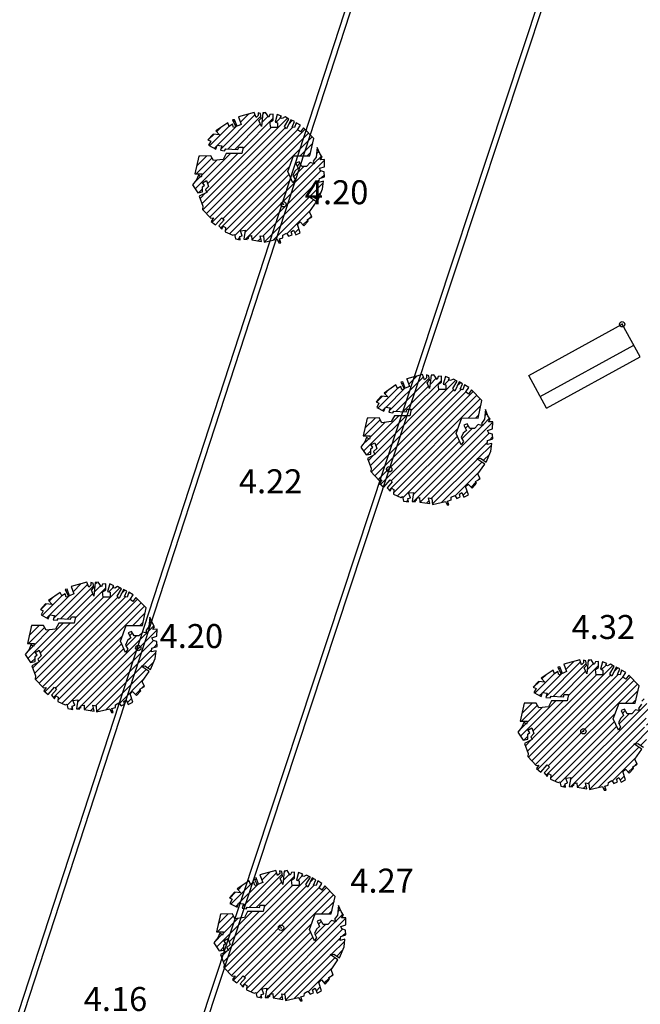
# Model space of a CAD drawing. Units: millimetres. Extents: x 552518 to 553826, y 4792642 to 4794339.
# Drawn here: x 552589 to 552600, y 4794144 to 4794163 of the extents above; entities that cross this region are included whole.
import ezdxf

# ---------------------------------------------------------------- set-up
doc = ezdxf.new("R2010")
doc.units = ezdxf.units.MM
for name, color, linetype in [('Contorno$0$0U_ARBOLES EXIST', 251, 'Continuous'), ('Contorno$0$0U_ORDENACION', 252, 'Continuous'), ('Contorno$0$0U_PTOS_COTAS', 2, 'Continuous'), ('Contorno$0$0U_PTOS_PUNTO', 2, 'Continuous')]:
    doc.layers.add(name, color=color, linetype=linetype)
doc.layers.add('Contorno$0$0U_S-VIAL EXIST', color=7, linetype='Continuous', true_color=0xececec)
doc.styles.add('Contorno$0$Standard', font='txt')

# ---------------------------------------------------------------- blocks, each defined once
blk = doc.blocks.new('Contorno')
at = {"layer": 'Contorno$0$0U_ARBOLES EXIST'}
h = blk.add_hatch(dxfattribs=at)
h.set_pattern_fill('ANSI31', color=256, scale=0.03, style=0)
h.set_pattern_definition([(45, (81.95364, 32.13358), (-0.067351920908, 0.067351920908), [])])
h.paths.add_polyline_path([(552592.698, 4794158.902), (552592.716, 4794158.817), (552592.808, 4794158.802), (552592.798, 4794158.863), (552592.846, 4794158.878), (552592.81, 4794158.97), (552592.902, 4794158.98), (552592.874, 4794158.81), (552592.935, 4794158.807), (552592.938, 4794158.846), (552592.961, 4794158.827), (552592.966, 4794158.871), (552593.017, 4794158.881), (552593.022, 4794158.8), (552593.206, 4794158.769), (552593.183, 4794158.878), (552593.244, 4794158.866), (552593.255, 4794158.754), (552593.5, 4794158.81), (552593.533, 4794158.743), (552593.566, 4794158.745), (552593.541, 4794158.817), (552593.607, 4794158.837), (552593.609, 4794158.888), (552593.674, 4794158.924), (552593.714, 4794158.868), (552593.778, 4794158.896), (552593.763, 4794158.95), (552593.809, 4794158.98), (552593.847, 4794158.891), (552593.931, 4794158.934), (552593.88, 4794159.09), (552593.929, 4794159.136), (552594, 4794159.06), (552594.082, 4794159.152), (552594.067, 4794159.182), (552594.151, 4794159.233), (552594.108, 4794159.327), (552594.238, 4794159.512), (552594.09, 4794159.611), (552594.159, 4794159.619), (552594.266, 4794159.55), (552594.353, 4794159.757), (552594.368, 4794159.9), (552594.281, 4794159.879), (552594.292, 4794159.951), (552594.389, 4794159.984), (552594.381, 4794160.073), (552594.314, 4794160.094), (552594.292, 4794160.142), (552594.386, 4794160.173), (552594.389, 4794160.305), (552594.307, 4794160.303), (552594.343, 4794160.351), (552594.299, 4794160.418), (552594.251, 4794160.533), (552594.231, 4794160.354), (552594.177, 4794160.275), (552594.202, 4794160.229), (552594.118, 4794160.252), (552594.049, 4794160.178), (552593.96, 4794160.178), (552593.911, 4794160.265), (552593.848, 4794160.239), (552593.894, 4794160.142), (552593.834, 4794160.091), (552593.796, 4794160.007), (552593.837, 4794159.933), (552593.796, 4794159.872), (552593.702, 4794160.084), (552593.809, 4794160.377), (552594.113, 4794160.375), (552594.185, 4794160.704), (552593.991, 4794160.903), (552593.935, 4794160.824), (552593.883, 4794160.865), (552593.937, 4794160.949), (552593.858, 4794160.998), (552593.827, 4794160.906), (552593.778, 4794160.916), (552593.822, 4794161.018), (552593.756, 4794161.052), (552593.674, 4794160.88), (552593.638, 4794160.926), (552593.72, 4794161.064), (552593.649, 4794161.105), (552593.595, 4794161.077), (552593.559, 4794161.09), (552593.579, 4794161.12), (552593.501, 4794161.154), (552593.46, 4794161.011), (552593.508, 4794160.998), (552593.508, 4794160.908), (552593.378, 4794160.908), (552593.365, 4794161.008), (552593.424, 4794161.047), (552593.424, 4794161.159), (552593.365, 4794161.151), (552593.342, 4794161.1), (552593.283, 4794161.187), (552593.229, 4794161.18), (552593.204, 4794160.926), (552593.156, 4794161.039), (552593.199, 4794161.085), (552593.188, 4794161.169), (552593.142, 4794161.185), (552593.145, 4794161.131), (552593.107, 4794161.095), (552593.071, 4794161.19), (552592.775, 4794161.108), (552592.826, 4794160.967), (552592.747, 4794160.934), (552592.701, 4794161.054), (552592.66, 4794161.049), (552592.724, 4794160.921), (552592.681, 4794160.906), (552592.662, 4794160.97), (552592.599, 4794160.929), (552592.571, 4794160.996), (552592.349, 4794160.845), (552592.417, 4794160.771), (552592.298, 4794160.784), (552592.201, 4794160.677), (552592.254, 4794160.653), (552592.211, 4794160.574), (552592.346, 4794160.503), (552592.374, 4794160.577), (552592.463, 4794160.564), (552592.438, 4794160.482), (552592.514, 4794160.472), (552592.535, 4794160.505), (552592.764, 4794160.495), (552592.78, 4794160.541), (552592.859, 4794160.541), (552592.834, 4794160.418), (552592.543, 4794160.418), (552592.484, 4794160.309), (552592.305, 4794160.286), (552592.257, 4794160.377), (552592.032, 4794160.372), (552591.958, 4794160.041), (552592.09, 4794160.038), (552592.073, 4794159.979), (552592.022, 4794160.013), (552591.986, 4794159.926), (552591.912, 4794159.831), (552592.012, 4794159.683), (552592.101, 4794159.698), (552592.098, 4794159.795), (552592.136, 4794159.826), (552592.098, 4794159.87), (552592.175, 4794159.913), (552592.213, 4794159.803), (552592.152, 4794159.744), (552592.177, 4794159.691), (552592.037, 4794159.617), (552592.106, 4794159.433), (552592.098, 4794159.372), (552592.256, 4794159.205), (552592.308, 4794159.213), (552592.262, 4794159.147), (552592.343, 4794159.081), (552592.461, 4794159.215), (552592.504, 4794159.178), (552592.405, 4794159.065), (552592.461, 4794159.001), (552592.486, 4794159.057), (552592.529, 4794159.032), (552592.524, 4794158.948), (552592.665, 4794158.886)])
h = blk.add_hatch(dxfattribs=at)
h.set_pattern_fill('ANSI31', color=256, scale=0.03, style=0)
h.set_pattern_definition([(45, (85.10994, 27.21504), (-0.067351920908, 0.067351920908), [])])
h.paths.add_polyline_path([(552595.854, 4794153.983), (552595.872, 4794153.899), (552595.964, 4794153.883), (552595.954, 4794153.945), (552596.002, 4794153.96), (552595.966, 4794154.052), (552596.058, 4794154.062), (552596.03, 4794153.891), (552596.092, 4794153.888), (552596.094, 4794153.927), (552596.117, 4794153.909), (552596.122, 4794153.953), (552596.173, 4794153.963), (552596.179, 4794153.881), (552596.362, 4794153.85), (552596.339, 4794153.96), (552596.4, 4794153.947), (552596.411, 4794153.835), (552596.656, 4794153.891), (552596.689, 4794153.825), (552596.723, 4794153.827), (552596.697, 4794153.898), (552596.764, 4794153.919), (552596.766, 4794153.97), (552596.83, 4794154.006), (552596.871, 4794153.949), (552596.934, 4794153.978), (552596.919, 4794154.031), (552596.965, 4794154.062), (552597.004, 4794153.973), (552597.087, 4794154.016), (552597.036, 4794154.172), (552597.085, 4794154.218), (552597.157, 4794154.141), (552597.238, 4794154.233), (552597.223, 4794154.264), (552597.307, 4794154.315), (552597.264, 4794154.409), (552597.394, 4794154.593), (552597.246, 4794154.693), (552597.315, 4794154.701), (552597.422, 4794154.631), (552597.509, 4794154.838), (552597.525, 4794154.981), (552597.438, 4794154.961), (552597.448, 4794155.032), (552597.545, 4794155.065), (552597.537, 4794155.155), (552597.471, 4794155.175), (552597.448, 4794155.224), (552597.542, 4794155.254), (552597.545, 4794155.387), (552597.463, 4794155.385), (552597.499, 4794155.433), (552597.455, 4794155.499), (552597.407, 4794155.614), (552597.387, 4794155.436), (552597.333, 4794155.356), (552597.358, 4794155.31), (552597.274, 4794155.334), (552597.205, 4794155.259), (552597.116, 4794155.259), (552597.067, 4794155.346), (552597.004, 4794155.321), (552597.05, 4794155.224), (552596.991, 4794155.173), (552596.953, 4794155.089), (552596.994, 4794155.014), (552596.953, 4794154.953), (552596.858, 4794155.165), (552596.965, 4794155.459), (552597.269, 4794155.456), (552597.341, 4794155.785), (552597.147, 4794155.984), (552597.091, 4794155.906), (552597.04, 4794155.946), (552597.093, 4794156.03), (552597.014, 4794156.079), (552596.984, 4794155.987), (552596.935, 4794155.998), (552596.979, 4794156.1), (552596.912, 4794156.133), (552596.83, 4794155.962), (552596.795, 4794156.008), (552596.876, 4794156.146), (552596.805, 4794156.186), (552596.751, 4794156.159), (552596.715, 4794156.171), (552596.736, 4794156.202), (552596.657, 4794156.235), (552596.616, 4794156.092), (552596.664, 4794156.079), (552596.664, 4794155.99), (552596.534, 4794155.99), (552596.521, 4794156.09), (552596.58, 4794156.128), (552596.58, 4794156.241), (552596.521, 4794156.233), (552596.499, 4794156.181), (552596.44, 4794156.268), (552596.386, 4794156.261), (552596.36, 4794156.008), (552596.312, 4794156.12), (552596.355, 4794156.166), (552596.345, 4794156.251), (552596.299, 4794156.266), (552596.302, 4794156.212), (552596.263, 4794156.176), (552596.227, 4794156.271), (552595.931, 4794156.19), (552595.982, 4794156.049), (552595.903, 4794156.015), (552595.857, 4794156.136), (552595.817, 4794156.131), (552595.88, 4794156.003), (552595.837, 4794155.988), (552595.819, 4794156.051), (552595.755, 4794156.01), (552595.727, 4794156.077), (552595.505, 4794155.926), (552595.574, 4794155.852), (552595.454, 4794155.865), (552595.357, 4794155.758), (552595.41, 4794155.735), (552595.367, 4794155.656), (552595.502, 4794155.584), (552595.531, 4794155.658), (552595.62, 4794155.646), (552595.594, 4794155.564), (552595.671, 4794155.554), (552595.691, 4794155.586), (552595.921, 4794155.576), (552595.936, 4794155.622), (552596.016, 4794155.622), (552595.99, 4794155.5), (552595.699, 4794155.5), (552595.64, 4794155.39), (552595.461, 4794155.367), (552595.413, 4794155.459), (552595.188, 4794155.454), (552595.114, 4794155.122), (552595.247, 4794155.12), (552595.229, 4794155.061), (552595.178, 4794155.094), (552595.142, 4794155.007), (552595.068, 4794154.913), (552595.168, 4794154.765), (552595.257, 4794154.78), (552595.255, 4794154.877), (552595.293, 4794154.908), (552595.255, 4794154.951), (552595.331, 4794154.994), (552595.369, 4794154.885), (552595.308, 4794154.826), (552595.333, 4794154.773), (552595.193, 4794154.698), (552595.262, 4794154.514), (552595.255, 4794154.453), (552595.413, 4794154.287), (552595.464, 4794154.295), (552595.418, 4794154.228), (552595.5, 4794154.162), (552595.617, 4794154.297), (552595.66, 4794154.259), (552595.561, 4794154.147), (552595.617, 4794154.082), (552595.643, 4794154.139), (552595.686, 4794154.113), (552595.68, 4794154.029), (552595.821, 4794153.968)])
h = blk.add_hatch(dxfattribs=at)
h.set_pattern_fill('ANSI31', color=256, scale=0.03, style=0)
h.set_pattern_definition([(45, (78.81204, 23.32238), (-0.067351920908, 0.067351920908), [])])
h.paths.add_polyline_path([(552589.556, 4794150.091), (552589.574, 4794150.006), (552589.666, 4794149.991), (552589.656, 4794150.052), (552589.704, 4794150.067), (552589.668, 4794150.159), (552589.76, 4794150.169), (552589.733, 4794149.999), (552589.794, 4794149.996), (552589.796, 4794150.034), (552589.819, 4794150.016), (552589.825, 4794150.06), (552589.876, 4794150.07), (552589.881, 4794149.988), (552590.064, 4794149.958), (552590.041, 4794150.067), (552590.102, 4794150.055), (552590.113, 4794149.942), (552590.358, 4794149.998), (552590.391, 4794149.932), (552590.425, 4794149.934), (552590.399, 4794150.006), (552590.466, 4794150.026), (552590.468, 4794150.077), (552590.532, 4794150.113), (552590.573, 4794150.057), (552590.636, 4794150.085), (552590.621, 4794150.138), (552590.667, 4794150.169), (552590.706, 4794150.08), (552590.79, 4794150.123), (552590.739, 4794150.279), (552590.787, 4794150.325), (552590.859, 4794150.249), (552590.941, 4794150.34), (552590.925, 4794150.371), (552591.009, 4794150.422), (552590.966, 4794150.516), (552591.096, 4794150.701), (552590.948, 4794150.8), (552591.017, 4794150.808), (552591.124, 4794150.739), (552591.211, 4794150.946), (552591.227, 4794151.089), (552591.14, 4794151.068), (552591.15, 4794151.14), (552591.247, 4794151.173), (552591.239, 4794151.262), (552591.173, 4794151.283), (552591.15, 4794151.331), (552591.244, 4794151.361), (552591.247, 4794151.494), (552591.166, 4794151.492), (552591.201, 4794151.54), (552591.158, 4794151.607), (552591.109, 4794151.722), (552591.089, 4794151.543), (552591.035, 4794151.464), (552591.06, 4794151.418), (552590.977, 4794151.441), (552590.907, 4794151.367), (552590.818, 4794151.367), (552590.769, 4794151.453), (552590.706, 4794151.428), (552590.752, 4794151.331), (552590.693, 4794151.28), (552590.655, 4794151.196), (552590.696, 4794151.122), (552590.655, 4794151.06), (552590.56, 4794151.273), (552590.667, 4794151.566), (552590.972, 4794151.564), (552591.043, 4794151.893), (552590.849, 4794152.092), (552590.793, 4794152.013), (552590.742, 4794152.054), (552590.795, 4794152.138), (552590.716, 4794152.187), (552590.686, 4794152.095), (552590.637, 4794152.105), (552590.681, 4794152.207), (552590.614, 4794152.241), (552590.533, 4794152.069), (552590.497, 4794152.115), (552590.579, 4794152.253), (552590.507, 4794152.294), (552590.453, 4794152.266), (552590.417, 4794152.279), (552590.438, 4794152.309), (552590.359, 4794152.343), (552590.318, 4794152.2), (552590.366, 4794152.187), (552590.366, 4794152.097), (552590.236, 4794152.097), (552590.223, 4794152.197), (552590.282, 4794152.236), (552590.282, 4794152.348), (552590.223, 4794152.34), (552590.201, 4794152.289), (552590.142, 4794152.376), (552590.088, 4794152.368), (552590.062, 4794152.115), (552590.014, 4794152.228), (552590.057, 4794152.274), (552590.047, 4794152.358), (552590.001, 4794152.373), (552590.004, 4794152.319), (552589.965, 4794152.284), (552589.929, 4794152.379), (552589.633, 4794152.297), (552589.684, 4794152.156), (552589.605, 4794152.123), (552589.56, 4794152.243), (552589.519, 4794152.238), (552589.582, 4794152.11), (552589.539, 4794152.095), (552589.521, 4794152.158), (552589.457, 4794152.118), (552589.429, 4794152.185), (552589.207, 4794152.034), (552589.276, 4794151.959), (552589.156, 4794151.973), (552589.059, 4794151.865), (552589.112, 4794151.842), (552589.069, 4794151.763), (552589.204, 4794151.692), (552589.233, 4794151.765), (552589.322, 4794151.753), (552589.296, 4794151.671), (552589.373, 4794151.661), (552589.393, 4794151.694), (552589.623, 4794151.684), (552589.638, 4794151.729), (552589.718, 4794151.729), (552589.692, 4794151.607), (552589.401, 4794151.607), (552589.342, 4794151.498), (552589.163, 4794151.474), (552589.115, 4794151.566), (552588.891, 4794151.561), (552588.816, 4794151.229), (552588.949, 4794151.227), (552588.931, 4794151.168), (552588.88, 4794151.202), (552588.844, 4794151.115), (552588.77, 4794151.02), (552588.87, 4794150.872), (552588.959, 4794150.887), (552588.957, 4794150.984), (552588.995, 4794151.015), (552588.957, 4794151.059), (552589.033, 4794151.102), (552589.071, 4794150.992), (552589.01, 4794150.933), (552589.036, 4794150.88), (552588.895, 4794150.806), (552588.964, 4794150.622), (552588.957, 4794150.56), (552589.115, 4794150.394), (552589.166, 4794150.402), (552589.12, 4794150.336), (552589.202, 4794150.269), (552589.319, 4794150.404), (552589.362, 4794150.366), (552589.263, 4794150.254), (552589.319, 4794150.19), (552589.345, 4794150.246), (552589.388, 4794150.22), (552589.383, 4794150.137), (552589.523, 4794150.075)])
h = blk.add_hatch(dxfattribs=at)
h.set_pattern_fill('ANSI31', color=256, scale=0.03, style=0)
h.set_pattern_definition([(45, (88.05828, 21.86489), (-0.067351920908, 0.067351920908), [])])
h.paths.add_polyline_path([(552598.802, 4794148.633), (552598.821, 4794148.548), (552598.912, 4794148.533), (552598.902, 4794148.594), (552598.95, 4794148.61), (552598.915, 4794148.702), (552599.007, 4794148.712), (552598.979, 4794148.541), (552599.04, 4794148.538), (552599.042, 4794148.577), (552599.066, 4794148.559), (552599.071, 4794148.602), (552599.122, 4794148.613), (552599.127, 4794148.531), (552599.311, 4794148.5), (552599.287, 4794148.61), (552599.349, 4794148.597), (552599.36, 4794148.485), (552599.605, 4794148.541), (552599.637, 4794148.475), (552599.671, 4794148.477), (552599.646, 4794148.548), (552599.712, 4794148.569), (552599.714, 4794148.62), (552599.778, 4794148.655), (552599.819, 4794148.599), (552599.883, 4794148.628), (552599.867, 4794148.681), (552599.913, 4794148.712), (552599.952, 4794148.623), (552600.036, 4794148.666), (552599.985, 4794148.822), (552600.034, 4794148.868), (552600.105, 4794148.791), (552600.187, 4794148.883), (552600.172, 4794148.914), (552600.255, 4794148.965), (552600.212, 4794149.059), (552600.342, 4794149.243), (552600.194, 4794149.342), (552600.264, 4794149.35), (552600.371, 4794149.281), (552600.458, 4794149.488), (552600.473, 4794149.631), (552600.386, 4794149.611), (552600.396, 4794149.682), (552600.493, 4794149.715), (552600.485, 4794149.805), (552600.419, 4794149.825), (552600.396, 4794149.873), (552600.491, 4794149.904), (552600.493, 4794150.037), (552600.412, 4794150.035), (552600.448, 4794150.083), (552600.404, 4794150.149), (552600.356, 4794150.264), (552600.335, 4794150.086), (552600.281, 4794150.006), (552600.307, 4794149.96), (552600.223, 4794149.984), (552600.154, 4794149.909), (552600.065, 4794149.909), (552600.016, 4794149.996), (552599.952, 4794149.97), (552599.998, 4794149.873), (552599.939, 4794149.822), (552599.901, 4794149.739), (552599.942, 4794149.664), (552599.901, 4794149.603), (552599.806, 4794149.815), (552599.914, 4794150.108), (552600.218, 4794150.106), (552600.289, 4794150.435), (552600.095, 4794150.634), (552600.039, 4794150.555), (552599.988, 4794150.596), (552600.041, 4794150.68), (552599.963, 4794150.729), (552599.932, 4794150.637), (552599.883, 4794150.647), (552599.927, 4794150.75), (552599.861, 4794150.783), (552599.779, 4794150.612), (552599.743, 4794150.658), (552599.825, 4794150.795), (552599.753, 4794150.836), (552599.699, 4794150.809), (552599.664, 4794150.821), (552599.684, 4794150.852), (552599.605, 4794150.885), (552599.564, 4794150.742), (552599.613, 4794150.729), (552599.612, 4794150.639), (552599.483, 4794150.639), (552599.47, 4794150.739), (552599.529, 4794150.778), (552599.529, 4794150.89), (552599.47, 4794150.882), (552599.447, 4794150.831), (552599.388, 4794150.918), (552599.334, 4794150.911), (552599.308, 4794150.658), (552599.26, 4794150.77), (552599.303, 4794150.816), (552599.293, 4794150.901), (552599.247, 4794150.916), (552599.25, 4794150.862), (552599.211, 4794150.826), (552599.176, 4794150.921), (552598.879, 4794150.839), (552598.931, 4794150.699), (552598.852, 4794150.665), (552598.806, 4794150.786), (552598.765, 4794150.78), (552598.828, 4794150.653), (552598.785, 4794150.637), (552598.767, 4794150.701), (552598.704, 4794150.66), (552598.675, 4794150.727), (552598.453, 4794150.576), (552598.522, 4794150.502), (552598.402, 4794150.515), (552598.305, 4794150.408), (552598.359, 4794150.384), (552598.316, 4794150.306), (552598.45, 4794150.234), (552598.479, 4794150.308), (552598.568, 4794150.295), (552598.542, 4794150.214), (552598.619, 4794150.204), (552598.639, 4794150.236), (552598.869, 4794150.226), (552598.884, 4794150.272), (552598.964, 4794150.272), (552598.938, 4794150.149), (552598.647, 4794150.15), (552598.588, 4794150.04), (552598.41, 4794150.017), (552598.361, 4794150.109), (552598.137, 4794150.104), (552598.062, 4794149.772), (552598.195, 4794149.77), (552598.178, 4794149.711), (552598.126, 4794149.744), (552598.091, 4794149.657), (552598.016, 4794149.563), (552598.116, 4794149.414), (552598.205, 4794149.43), (552598.203, 4794149.527), (552598.241, 4794149.557), (552598.203, 4794149.601), (552598.28, 4794149.644), (552598.318, 4794149.535), (552598.256, 4794149.476), (552598.282, 4794149.422), (552598.142, 4794149.348), (552598.21, 4794149.164), (552598.203, 4794149.103), (552598.361, 4794148.937), (552598.412, 4794148.945), (552598.366, 4794148.878), (552598.448, 4794148.812), (552598.565, 4794148.947), (552598.608, 4794148.909), (552598.509, 4794148.797), (552598.565, 4794148.732), (552598.591, 4794148.788), (552598.634, 4794148.763), (552598.629, 4794148.679), (552598.77, 4794148.618)])
h = blk.add_hatch(dxfattribs=at)
h.set_pattern_fill('ANSI31', color=256, scale=0.03, style=0)
h.set_pattern_definition([(45, (82.35557, 17.91043), (-0.067351920908, 0.067351920908), [])])
h.paths.add_polyline_path([(552593.1, 4794144.679), (552593.118, 4794144.594), (552593.21, 4794144.579), (552593.2, 4794144.64), (552593.248, 4794144.655), (552593.212, 4794144.747), (552593.304, 4794144.757), (552593.276, 4794144.587), (552593.337, 4794144.584), (552593.34, 4794144.622), (552593.363, 4794144.604), (552593.368, 4794144.648), (552593.419, 4794144.658), (552593.424, 4794144.576), (552593.608, 4794144.546), (552593.585, 4794144.655), (552593.646, 4794144.643), (552593.657, 4794144.53), (552593.902, 4794144.586), (552593.935, 4794144.52), (552593.968, 4794144.522), (552593.943, 4794144.594), (552594.009, 4794144.614), (552594.011, 4794144.665), (552594.076, 4794144.701), (552594.116, 4794144.645), (552594.18, 4794144.673), (552594.165, 4794144.726), (552594.211, 4794144.757), (552594.249, 4794144.668), (552594.333, 4794144.711), (552594.282, 4794144.867), (552594.331, 4794144.913), (552594.402, 4794144.837), (552594.484, 4794144.928), (552594.469, 4794144.959), (552594.553, 4794145.01), (552594.51, 4794145.104), (552594.64, 4794145.289), (552594.492, 4794145.388), (552594.561, 4794145.396), (552594.668, 4794145.327), (552594.755, 4794145.534), (552594.77, 4794145.677), (552594.683, 4794145.656), (552594.694, 4794145.728), (552594.791, 4794145.761), (552594.783, 4794145.85), (552594.716, 4794145.871), (552594.694, 4794145.919), (552594.788, 4794145.95), (552594.791, 4794146.082), (552594.709, 4794146.08), (552594.745, 4794146.128), (552594.701, 4794146.195), (552594.653, 4794146.31), (552594.632, 4794146.131), (552594.578, 4794146.052), (552594.604, 4794146.006), (552594.52, 4794146.029), (552594.451, 4794145.955), (552594.362, 4794145.955), (552594.313, 4794146.042), (552594.25, 4794146.016), (552594.295, 4794145.919), (552594.236, 4794145.868), (552594.198, 4794145.784), (552594.239, 4794145.71), (552594.198, 4794145.648), (552594.104, 4794145.861), (552594.211, 4794146.154), (552594.515, 4794146.152), (552594.587, 4794146.481), (552594.393, 4794146.68), (552594.336, 4794146.601), (552594.285, 4794146.642), (552594.339, 4794146.726), (552594.26, 4794146.775), (552594.229, 4794146.683), (552594.18, 4794146.693), (552594.224, 4794146.795), (552594.158, 4794146.829), (552594.076, 4794146.657), (552594.04, 4794146.703), (552594.122, 4794146.841), (552594.051, 4794146.882), (552593.997, 4794146.854), (552593.961, 4794146.867), (552593.981, 4794146.897), (552593.903, 4794146.931), (552593.862, 4794146.788), (552593.91, 4794146.775), (552593.91, 4794146.685), (552593.78, 4794146.685), (552593.767, 4794146.785), (552593.826, 4794146.824), (552593.826, 4794146.936), (552593.767, 4794146.928), (552593.744, 4794146.877), (552593.685, 4794146.964), (552593.631, 4794146.956), (552593.606, 4794146.703), (552593.558, 4794146.816), (552593.601, 4794146.862), (552593.59, 4794146.946), (552593.544, 4794146.962), (552593.547, 4794146.908), (552593.509, 4794146.872), (552593.473, 4794146.967), (552593.177, 4794146.885), (552593.228, 4794146.744), (552593.149, 4794146.711), (552593.103, 4794146.831), (552593.062, 4794146.826), (552593.126, 4794146.698), (552593.083, 4794146.683), (552593.064, 4794146.746), (552593.001, 4794146.706), (552592.973, 4794146.773), (552592.751, 4794146.622), (552592.819, 4794146.547), (552592.7, 4794146.561), (552592.603, 4794146.453), (552592.656, 4794146.43), (552592.613, 4794146.351), (552592.748, 4794146.28), (552592.776, 4794146.353), (552592.865, 4794146.341), (552592.84, 4794146.259), (552592.916, 4794146.249), (552592.937, 4794146.282), (552593.166, 4794146.272), (552593.182, 4794146.318), (552593.261, 4794146.318), (552593.236, 4794146.195), (552592.945, 4794146.195), (552592.886, 4794146.086), (552592.707, 4794146.062), (552592.659, 4794146.154), (552592.434, 4794146.149), (552592.36, 4794145.817), (552592.492, 4794145.815), (552592.475, 4794145.756), (552592.424, 4794145.79), (552592.388, 4794145.703), (552592.314, 4794145.608), (552592.413, 4794145.46), (552592.502, 4794145.475), (552592.5, 4794145.572), (552592.538, 4794145.603), (552592.5, 4794145.647), (552592.577, 4794145.69), (552592.615, 4794145.58), (552592.554, 4794145.521), (552592.579, 4794145.468), (552592.439, 4794145.394), (552592.507, 4794145.21), (552592.5, 4794145.148), (552592.658, 4794144.982), (552592.709, 4794144.99), (552592.664, 4794144.924), (552592.745, 4794144.857), (552592.863, 4794144.992), (552592.906, 4794144.954), (552592.806, 4794144.842), (552592.863, 4794144.778), (552592.888, 4794144.834), (552592.931, 4794144.808), (552592.926, 4794144.725), (552593.067, 4794144.663)])
at = {"layer": 'Contorno$0$0U_S-VIAL EXIST'}
h = blk.add_hatch(dxfattribs=at)
h.set_pattern_fill('ANSI31', color=256, scale=0.03, style=0)
h.set_pattern_definition([(45, (0, 0), (-0.067351920908, 0.067351920908), [])])
edge = h.paths.add_edge_path()
edge.add_line((552725.161, 4794231.52), (552710.961, 4794225.223))
edge.add_line((552710.961, 4794225.223), (552710.04, 4794227.066))
edge.add_line((552710.04, 4794227.066), (552708.735, 4794228.174))
edge.add_line((552708.735, 4794228.174), (552707.121, 4794229.037))
edge.add_line((552707.121, 4794229.037), (552704.97, 4794229.289))
edge.add_line((552704.97, 4794229.289), (552702.087, 4794229.052))
edge.add_line((552702.087, 4794229.052), (552699.609, 4794228.29))
edge.add_line((552699.609, 4794228.29), (552689.469, 4794223.856))
edge.add_arc((552682.466, 4794220.748), 7.662, -55.4326, 23.9311, ccw=False)
edge.add_line((552686.813, 4794214.439), (552677.946, 4794210.337))
edge.add_arc((552675.708, 4794217.489), 7.494, 201.5807, 287.3788, ccw=False)
edge.add_line((552668.739, 4794214.733), (552658.359, 4794210.119))
edge.add_arc((552651.769, 4794207.056), 7.267, -61.5254, 24.928, ccw=False)
edge.add_line((552655.234, 4794200.668), (552645.505, 4794196.447))
edge.add_arc((552643.005, 4794202.381), 6.439, 197.3482, 292.8491, ccw=False)
edge.add_line((552636.859, 4794200.461), (552625.963, 4794195.659))
edge.add_line((552625.963, 4794195.659), (552625.828, 4794195.926))
edge.add_line((552625.828, 4794195.926), (552625.212, 4794195.615))
edge.add_line((552625.212, 4794195.615), (552623.939, 4794194.378))
edge.add_line((552623.939, 4794194.378), (552623.395, 4794193.52))
edge.add_line((552623.395, 4794193.52), (552622.998, 4794192.66))
edge.add_line((552622.998, 4794192.66), (552622.53, 4794191.303))
edge.add_line((552622.53, 4794191.303), (552622.362, 4794189.705))
edge.add_line((552622.362, 4794189.705), (552623.588, 4794188.084))
edge.add_arc((552623.786, 4794187.028), 1.074, -66.4872, 100.6632, ccw=False)
edge.add_line((552624.215, 4794186.043), (552610.005, 4794179.812))
edge.add_arc((552607.881, 4794183.773), 4.495, 211.4237, 298.1947, ccw=False)
edge.add_line((552604.046, 4794181.43), (552602.431, 4794185.304))
edge.add_line((552602.431, 4794185.304), (552598.15, 4794183.133))
edge.add_line((552598.15, 4794183.133), (552599.522, 4794180.011))
edge.add_line((552599.522, 4794180.011), (552599.246, 4794178.235))
edge.add_line((552599.246, 4794178.235), (552598.493, 4794176.636))
edge.add_line((552598.493, 4794176.636), (552598.611, 4794175.492))
edge.add_line((552598.611, 4794175.492), (552597.869, 4794174.078))
edge.add_line((552597.869, 4794174.078), (552595.6, 4794172.649))
edge.add_line((552595.6, 4794172.649), (552591.381, 4794170.853))
edge.add_line((552591.381, 4794170.853), (552573.476, 4794163.332))
edge.add_line((552573.476, 4794163.332), (552547.017, 4794151.891))
edge.add_line((552547.017, 4794151.891), (552533.737, 4794146.082))
edge.add_line((552533.737, 4794146.082), (552520.457, 4794140.273))
edge.add_line((552520.457, 4794140.273), (552518.834, 4794138.286))
edge.add_line((552518.834, 4794138.286), (552518.834, 4794134.765))
edge.add_line((552518.834, 4794134.765), (552523.817, 4794138.418))
edge.add_line((552523.817, 4794138.418), (552597.294, 4794170.511))
edge.add_line((552597.294, 4794170.511), (552602.777, 4794172.255))
edge.add_line((552602.777, 4794172.255), (552629.15, 4794183.337))
edge.add_arc((552631.488, 4794179.77), 4.266, 31.6795, 123.2451, ccw=False)
edge.add_line((552635.118, 4794182.01), (552644.26, 4794161.894))
edge.add_line((552644.26, 4794161.894), (552652.432, 4794143.962))
edge.add_line((552652.432, 4794143.962), (552654.049, 4794140.793))
edge.add_line((552654.049, 4794140.793), (552657.83, 4794133.421))
edge.add_line((552657.83, 4794133.421), (552656.07, 4794132.51))
edge.add_line((552656.07, 4794132.51), (552658.37, 4794128.077))
edge.add_line((552658.37, 4794128.077), (552666.662, 4794132.281))
edge.add_line((552666.662, 4794132.281), (552664.296, 4794136.949))
edge.add_line((552664.296, 4794136.949), (552662.868, 4794136.214))
edge.add_line((552662.868, 4794136.214), (552659.362, 4794143.432))
edge.add_line((552659.362, 4794143.432), (552657.847, 4794146.805))
edge.add_line((552657.847, 4794146.805), (552642.512, 4794180.672))
edge.add_arc((552649.099, 4794183.898), 7.335, 115.0194, 206.0958, ccw=False)
edge.add_arc((552607.037, 4794274.021), 92.12, 295.01937, 297.22447)
edge.add_line((552649.18, 4794192.105), (552668.679, 4794200.359))
edge.add_line((552668.679, 4794200.359), (552696.192, 4794212.244))
edge.add_line((552696.192, 4794212.244), (552696.31, 4794211.968))
edge.add_line((552696.31, 4794211.968), (552715.47, 4794220.146))
edge.add_line((552715.47, 4794220.146), (552717.976, 4794221.142))
edge.add_arc((552719.488, 4794216.273), 5.098, 50.537, 107.2468, ccw=False)
edge.add_line((552722.728, 4794220.209), (552726.375, 4794212.912))
edge.add_line((552726.375, 4794212.912), (552728.341, 4794205.392))
edge.add_line((552728.341, 4794205.392), (552734.992, 4794186.297))
edge.add_line((552734.992, 4794186.297), (552747.449, 4794192.827))
edge.add_arc((552746.93, 4794196.309), 3.521, 215.7502, 278.472, ccw=False)
edge.add_line((552744.073, 4794194.252), (552744.379, 4794194.518))
edge.add_line((552744.379, 4794194.518), (552743.944, 4794195.415))
edge.add_line((552743.944, 4794195.415), (552737.301, 4794217.607))
edge.add_line((552737.301, 4794217.607), (552737.877, 4794217.78))
edge.add_line((552737.877, 4794217.78), (552733.215, 4794233.658))
edge.add_line((552733.215, 4794233.658), (552734.416, 4794235.558))
edge.add_line((552734.416, 4794235.558), (552733.469, 4794236.34))
edge.add_line((552733.469, 4794236.34), (552728.591, 4794240.997))
edge.add_line((552728.591, 4794240.997), (552724.931, 4794239.64))
edge.add_line((552724.931, 4794239.64), (552725.161, 4794231.52))
at = {"layer": 'Contorno$0$0U_ARBOLES EXIST', "elevation": -0.003}
for points in [[(552592.698, 4794158.902), (552592.716, 4794158.817), (552592.808, 4794158.802), (552592.798, 4794158.863), (552592.846, 4794158.878), (552592.81, 4794158.97), (552592.902, 4794158.98), (552592.874, 4794158.81), (552592.935, 4794158.807), (552592.938, 4794158.846), (552592.961, 4794158.827), (552592.966, 4794158.871), (552593.017, 4794158.881), (552593.022, 4794158.8), (552593.206, 4794158.769), (552593.183, 4794158.878), (552593.244, 4794158.866), (552593.255, 4794158.754), (552593.5, 4794158.81), (552593.533, 4794158.743), (552593.566, 4794158.745), (552593.541, 4794158.817), (552593.607, 4794158.837), (552593.609, 4794158.888), (552593.674, 4794158.924), (552593.714, 4794158.868), (552593.778, 4794158.896), (552593.763, 4794158.95), (552593.809, 4794158.98), (552593.847, 4794158.891), (552593.931, 4794158.934), (552593.88, 4794159.09), (552593.929, 4794159.136), (552594, 4794159.06), (552594.082, 4794159.152), (552594.067, 4794159.182), (552594.151, 4794159.233), (552594.108, 4794159.327), (552594.238, 4794159.512), (552594.09, 4794159.611), (552594.159, 4794159.619), (552594.266, 4794159.55), (552594.353, 4794159.757), (552594.368, 4794159.9), (552594.281, 4794159.879), (552594.292, 4794159.951), (552594.389, 4794159.984), (552594.381, 4794160.073), (552594.314, 4794160.094), (552594.292, 4794160.142), (552594.386, 4794160.173), (552594.389, 4794160.305), (552594.307, 4794160.303), (552594.343, 4794160.351), (552594.299, 4794160.418), (552594.251, 4794160.533), (552594.231, 4794160.354), (552594.177, 4794160.275), (552594.202, 4794160.229), (552594.118, 4794160.252), (552594.049, 4794160.178), (552593.96, 4794160.178), (552593.911, 4794160.265), (552593.848, 4794160.239), (552593.894, 4794160.142), (552593.834, 4794160.091), (552593.796, 4794160.007), (552593.837, 4794159.933), (552593.796, 4794159.872), (552593.702, 4794160.084), (552593.809, 4794160.377), (552594.113, 4794160.375), (552594.185, 4794160.704), (552593.991, 4794160.903), (552593.935, 4794160.824), (552593.883, 4794160.865), (552593.937, 4794160.949), (552593.858, 4794160.998), (552593.827, 4794160.906), (552593.778, 4794160.916), (552593.822, 4794161.018), (552593.756, 4794161.052), (552593.674, 4794160.88), (552593.638, 4794160.926), (552593.72, 4794161.064), (552593.649, 4794161.105), (552593.595, 4794161.077), (552593.559, 4794161.09), (552593.579, 4794161.12), (552593.501, 4794161.154), (552593.46, 4794161.011), (552593.508, 4794160.998), (552593.508, 4794160.908), (552593.378, 4794160.908), (552593.365, 4794161.008), (552593.424, 4794161.047), (552593.424, 4794161.159), (552593.365, 4794161.151), (552593.342, 4794161.1), (552593.283, 4794161.187), (552593.229, 4794161.18), (552593.204, 4794160.926), (552593.156, 4794161.039), (552593.199, 4794161.085), (552593.188, 4794161.169), (552593.142, 4794161.185), (552593.145, 4794161.131), (552593.107, 4794161.095), (552593.071, 4794161.19), (552592.775, 4794161.108), (552592.826, 4794160.967), (552592.747, 4794160.934), (552592.701, 4794161.054), (552592.66, 4794161.049), (552592.724, 4794160.921), (552592.681, 4794160.906), (552592.662, 4794160.97), (552592.599, 4794160.929), (552592.571, 4794160.996), (552592.349, 4794160.845), (552592.417, 4794160.771), (552592.298, 4794160.784), (552592.201, 4794160.677), (552592.254, 4794160.653), (552592.211, 4794160.574), (552592.346, 4794160.503), (552592.374, 4794160.577), (552592.463, 4794160.564), (552592.438, 4794160.482), (552592.514, 4794160.472), (552592.535, 4794160.505), (552592.764, 4794160.495), (552592.78, 4794160.541), (552592.859, 4794160.541), (552592.834, 4794160.418), (552592.543, 4794160.418), (552592.484, 4794160.309), (552592.305, 4794160.286), (552592.257, 4794160.377), (552592.032, 4794160.372), (552591.958, 4794160.041), (552592.09, 4794160.038), (552592.073, 4794159.979), (552592.022, 4794160.013), (552591.986, 4794159.926), (552591.912, 4794159.831), (552592.012, 4794159.683), (552592.101, 4794159.698), (552592.098, 4794159.795), (552592.136, 4794159.826), (552592.098, 4794159.87), (552592.175, 4794159.913), (552592.213, 4794159.803), (552592.152, 4794159.744), (552592.177, 4794159.691), (552592.037, 4794159.617), (552592.106, 4794159.433), (552592.098, 4794159.372), (552592.256, 4794159.205), (552592.308, 4794159.213), (552592.262, 4794159.147), (552592.343, 4794159.081), (552592.461, 4794159.215), (552592.504, 4794159.178), (552592.405, 4794159.065), (552592.461, 4794159.001), (552592.486, 4794159.057), (552592.529, 4794159.032), (552592.524, 4794158.948), (552592.665, 4794158.886), (552592.698, 4794158.902)], [(552589.556, 4794150.091), (552589.574, 4794150.006), (552589.666, 4794149.991), (552589.656, 4794150.052), (552589.704, 4794150.067), (552589.668, 4794150.159), (552589.76, 4794150.169), (552589.733, 4794149.999), (552589.794, 4794149.996), (552589.796, 4794150.034), (552589.819, 4794150.016), (552589.825, 4794150.06), (552589.876, 4794150.07), (552589.881, 4794149.988), (552590.064, 4794149.958), (552590.041, 4794150.067), (552590.102, 4794150.055), (552590.113, 4794149.942), (552590.358, 4794149.998), (552590.391, 4794149.932), (552590.425, 4794149.934), (552590.399, 4794150.006), (552590.466, 4794150.026), (552590.468, 4794150.077), (552590.532, 4794150.113), (552590.573, 4794150.057), (552590.636, 4794150.085), (552590.621, 4794150.138), (552590.667, 4794150.169), (552590.706, 4794150.08), (552590.79, 4794150.123), (552590.739, 4794150.279), (552590.787, 4794150.325), (552590.859, 4794150.249), (552590.941, 4794150.34), (552590.925, 4794150.371), (552591.009, 4794150.422), (552590.966, 4794150.516), (552591.096, 4794150.701), (552590.948, 4794150.8), (552591.017, 4794150.808), (552591.124, 4794150.739), (552591.211, 4794150.946), (552591.227, 4794151.089), (552591.14, 4794151.068), (552591.15, 4794151.14), (552591.247, 4794151.173), (552591.239, 4794151.262), (552591.173, 4794151.283), (552591.15, 4794151.331), (552591.244, 4794151.361), (552591.247, 4794151.494), (552591.166, 4794151.492), (552591.201, 4794151.54), (552591.158, 4794151.607), (552591.109, 4794151.722), (552591.089, 4794151.543), (552591.035, 4794151.464), (552591.06, 4794151.418), (552590.977, 4794151.441), (552590.907, 4794151.367), (552590.818, 4794151.367), (552590.769, 4794151.453), (552590.706, 4794151.428), (552590.752, 4794151.331), (552590.693, 4794151.28), (552590.655, 4794151.196), (552590.696, 4794151.122), (552590.655, 4794151.06), (552590.56, 4794151.273), (552590.667, 4794151.566), (552590.972, 4794151.564), (552591.043, 4794151.893), (552590.849, 4794152.092), (552590.793, 4794152.013), (552590.742, 4794152.054), (552590.795, 4794152.138), (552590.716, 4794152.187), (552590.686, 4794152.095), (552590.637, 4794152.105), (552590.681, 4794152.207), (552590.614, 4794152.241), (552590.533, 4794152.069), (552590.497, 4794152.115), (552590.579, 4794152.253), (552590.507, 4794152.294), (552590.453, 4794152.266), (552590.417, 4794152.279), (552590.438, 4794152.309), (552590.359, 4794152.343), (552590.318, 4794152.2), (552590.366, 4794152.187), (552590.366, 4794152.097), (552590.236, 4794152.097), (552590.223, 4794152.197), (552590.282, 4794152.236), (552590.282, 4794152.348), (552590.223, 4794152.34), (552590.201, 4794152.289), (552590.142, 4794152.376), (552590.088, 4794152.368), (552590.062, 4794152.115), (552590.014, 4794152.228), (552590.057, 4794152.274), (552590.047, 4794152.358), (552590.001, 4794152.373), (552590.004, 4794152.319), (552589.965, 4794152.284), (552589.929, 4794152.379), (552589.633, 4794152.297), (552589.684, 4794152.156), (552589.605, 4794152.123), (552589.56, 4794152.243), (552589.519, 4794152.238), (552589.582, 4794152.11), (552589.539, 4794152.095), (552589.521, 4794152.158), (552589.457, 4794152.118), (552589.429, 4794152.185), (552589.207, 4794152.034), (552589.276, 4794151.959), (552589.156, 4794151.973), (552589.059, 4794151.865), (552589.112, 4794151.842), (552589.069, 4794151.763), (552589.204, 4794151.692), (552589.233, 4794151.765), (552589.322, 4794151.753), (552589.296, 4794151.671), (552589.373, 4794151.661), (552589.393, 4794151.694), (552589.623, 4794151.684), (552589.638, 4794151.729), (552589.718, 4794151.729), (552589.692, 4794151.607), (552589.401, 4794151.607), (552589.342, 4794151.498), (552589.163, 4794151.474), (552589.115, 4794151.566), (552588.891, 4794151.561), (552588.816, 4794151.229), (552588.949, 4794151.227), (552588.931, 4794151.168), (552588.88, 4794151.202), (552588.844, 4794151.115), (552588.77, 4794151.02), (552588.87, 4794150.872), (552588.959, 4794150.887), (552588.957, 4794150.984), (552588.995, 4794151.015), (552588.957, 4794151.059), (552589.033, 4794151.102), (552589.071, 4794150.992), (552589.01, 4794150.933), (552589.036, 4794150.88), (552588.895, 4794150.806), (552588.964, 4794150.622), (552588.957, 4794150.56), (552589.115, 4794150.394), (552589.166, 4794150.402), (552589.12, 4794150.336), (552589.202, 4794150.269), (552589.319, 4794150.404), (552589.362, 4794150.366), (552589.263, 4794150.254), (552589.319, 4794150.19), (552589.345, 4794150.246), (552589.388, 4794150.22), (552589.383, 4794150.137), (552589.523, 4794150.075), (552589.556, 4794150.091)]]:
    blk.add_lwpolyline(points, dxfattribs=at)
at = {"layer": 'Contorno$0$0U_ARBOLES EXIST'}
for points in [[(552595.854, 4794153.983), (552595.872, 4794153.899), (552595.964, 4794153.883), (552595.954, 4794153.945), (552596.002, 4794153.96), (552595.966, 4794154.052), (552596.058, 4794154.062), (552596.03, 4794153.891), (552596.092, 4794153.888), (552596.094, 4794153.927), (552596.117, 4794153.909), (552596.122, 4794153.953), (552596.173, 4794153.963), (552596.179, 4794153.881), (552596.362, 4794153.85), (552596.339, 4794153.96), (552596.4, 4794153.947), (552596.411, 4794153.835), (552596.656, 4794153.891), (552596.689, 4794153.825), (552596.723, 4794153.827), (552596.697, 4794153.898), (552596.764, 4794153.919), (552596.766, 4794153.97), (552596.83, 4794154.006), (552596.871, 4794153.949), (552596.934, 4794153.978), (552596.919, 4794154.031), (552596.965, 4794154.062), (552597.004, 4794153.973), (552597.087, 4794154.016), (552597.036, 4794154.172), (552597.085, 4794154.218), (552597.157, 4794154.141), (552597.238, 4794154.233), (552597.223, 4794154.264), (552597.307, 4794154.315), (552597.264, 4794154.409), (552597.394, 4794154.593), (552597.246, 4794154.693), (552597.315, 4794154.701), (552597.422, 4794154.631), (552597.509, 4794154.838), (552597.525, 4794154.981), (552597.438, 4794154.961), (552597.448, 4794155.032), (552597.545, 4794155.065), (552597.537, 4794155.155), (552597.471, 4794155.175), (552597.448, 4794155.224), (552597.542, 4794155.254), (552597.545, 4794155.387), (552597.463, 4794155.385), (552597.499, 4794155.433), (552597.455, 4794155.499), (552597.407, 4794155.614), (552597.387, 4794155.436), (552597.333, 4794155.356), (552597.358, 4794155.31), (552597.274, 4794155.334), (552597.205, 4794155.259), (552597.116, 4794155.259), (552597.067, 4794155.346), (552597.004, 4794155.321), (552597.05, 4794155.224), (552596.991, 4794155.173), (552596.953, 4794155.089), (552596.994, 4794155.014), (552596.953, 4794154.953), (552596.858, 4794155.165), (552596.965, 4794155.459), (552597.269, 4794155.456), (552597.341, 4794155.785), (552597.147, 4794155.984), (552597.091, 4794155.906), (552597.04, 4794155.946), (552597.093, 4794156.03), (552597.014, 4794156.079), (552596.984, 4794155.987), (552596.935, 4794155.998), (552596.979, 4794156.1), (552596.912, 4794156.133), (552596.83, 4794155.962), (552596.795, 4794156.008), (552596.876, 4794156.146), (552596.805, 4794156.186), (552596.751, 4794156.159), (552596.715, 4794156.171), (552596.736, 4794156.202), (552596.657, 4794156.235), (552596.616, 4794156.092), (552596.664, 4794156.079), (552596.664, 4794155.99), (552596.534, 4794155.99), (552596.521, 4794156.09), (552596.58, 4794156.128), (552596.58, 4794156.241), (552596.521, 4794156.233), (552596.499, 4794156.181), (552596.44, 4794156.268), (552596.386, 4794156.261), (552596.36, 4794156.008), (552596.312, 4794156.12), (552596.355, 4794156.166), (552596.345, 4794156.251), (552596.299, 4794156.266), (552596.302, 4794156.212), (552596.263, 4794156.176), (552596.227, 4794156.271), (552595.931, 4794156.19), (552595.982, 4794156.049), (552595.903, 4794156.015), (552595.857, 4794156.136), (552595.817, 4794156.131), (552595.88, 4794156.003), (552595.837, 4794155.988), (552595.819, 4794156.051), (552595.755, 4794156.01), (552595.727, 4794156.077), (552595.505, 4794155.926), (552595.574, 4794155.852), (552595.454, 4794155.865), (552595.357, 4794155.758), (552595.41, 4794155.735), (552595.367, 4794155.656), (552595.502, 4794155.584), (552595.531, 4794155.658), (552595.62, 4794155.646), (552595.594, 4794155.564), (552595.671, 4794155.554), (552595.691, 4794155.586), (552595.921, 4794155.576), (552595.936, 4794155.622), (552596.016, 4794155.622), (552595.99, 4794155.5), (552595.699, 4794155.5), (552595.64, 4794155.39), (552595.461, 4794155.367), (552595.413, 4794155.459), (552595.188, 4794155.454), (552595.114, 4794155.122), (552595.247, 4794155.12), (552595.229, 4794155.061), (552595.178, 4794155.094), (552595.142, 4794155.007), (552595.068, 4794154.913), (552595.168, 4794154.765), (552595.257, 4794154.78), (552595.255, 4794154.877), (552595.293, 4794154.908), (552595.255, 4794154.951), (552595.331, 4794154.994), (552595.369, 4794154.885), (552595.308, 4794154.826), (552595.333, 4794154.773), (552595.193, 4794154.698), (552595.262, 4794154.514), (552595.255, 4794154.453), (552595.413, 4794154.287), (552595.464, 4794154.295), (552595.418, 4794154.228), (552595.5, 4794154.162), (552595.617, 4794154.297), (552595.66, 4794154.259), (552595.561, 4794154.147), (552595.617, 4794154.082), (552595.643, 4794154.139), (552595.686, 4794154.113), (552595.68, 4794154.029), (552595.821, 4794153.968), (552595.854, 4794153.983)], [(552598.802, 4794148.633), (552598.821, 4794148.548), (552598.912, 4794148.533), (552598.902, 4794148.594), (552598.95, 4794148.61), (552598.915, 4794148.702), (552599.007, 4794148.712), (552598.979, 4794148.541), (552599.04, 4794148.538), (552599.042, 4794148.577), (552599.066, 4794148.559), (552599.071, 4794148.602), (552599.122, 4794148.613), (552599.127, 4794148.531), (552599.311, 4794148.5), (552599.287, 4794148.61), (552599.349, 4794148.597), (552599.36, 4794148.485), (552599.605, 4794148.541), (552599.637, 4794148.475), (552599.671, 4794148.477), (552599.646, 4794148.548), (552599.712, 4794148.569), (552599.714, 4794148.62), (552599.778, 4794148.655), (552599.819, 4794148.599), (552599.883, 4794148.628), (552599.867, 4794148.681), (552599.913, 4794148.712), (552599.952, 4794148.623), (552600.036, 4794148.666), (552599.985, 4794148.822), (552600.034, 4794148.868), (552600.105, 4794148.791), (552600.187, 4794148.883), (552600.172, 4794148.914), (552600.255, 4794148.965), (552600.212, 4794149.059), (552600.342, 4794149.243), (552600.194, 4794149.342), (552600.264, 4794149.35), (552600.371, 4794149.281)], [(552600.335, 4794150.086), (552600.281, 4794150.006), (552600.307, 4794149.96), (552600.223, 4794149.984), (552600.154, 4794149.909), (552600.065, 4794149.909), (552600.016, 4794149.996), (552599.952, 4794149.97), (552599.998, 4794149.873), (552599.939, 4794149.822), (552599.901, 4794149.739), (552599.942, 4794149.664), (552599.901, 4794149.603), (552599.806, 4794149.815), (552599.914, 4794150.108), (552600.218, 4794150.106), (552600.289, 4794150.435), (552600.095, 4794150.634), (552600.039, 4794150.555), (552599.988, 4794150.596), (552600.041, 4794150.68), (552599.963, 4794150.729), (552599.932, 4794150.637), (552599.883, 4794150.647), (552599.927, 4794150.75), (552599.861, 4794150.783), (552599.779, 4794150.612), (552599.743, 4794150.658), (552599.825, 4794150.795), (552599.753, 4794150.836), (552599.699, 4794150.809), (552599.664, 4794150.821), (552599.684, 4794150.852), (552599.605, 4794150.885), (552599.564, 4794150.742), (552599.613, 4794150.729), (552599.612, 4794150.639), (552599.483, 4794150.639), (552599.47, 4794150.739), (552599.529, 4794150.778), (552599.529, 4794150.89), (552599.47, 4794150.882), (552599.447, 4794150.831), (552599.388, 4794150.918), (552599.334, 4794150.911), (552599.308, 4794150.658), (552599.26, 4794150.77), (552599.303, 4794150.816), (552599.293, 4794150.901), (552599.247, 4794150.916), (552599.25, 4794150.862), (552599.211, 4794150.826), (552599.176, 4794150.921), (552598.879, 4794150.839), (552598.931, 4794150.699), (552598.852, 4794150.665), (552598.806, 4794150.786), (552598.765, 4794150.78), (552598.828, 4794150.653), (552598.785, 4794150.637), (552598.767, 4794150.701), (552598.704, 4794150.66), (552598.675, 4794150.727), (552598.453, 4794150.576), (552598.522, 4794150.502), (552598.402, 4794150.515), (552598.305, 4794150.408), (552598.359, 4794150.384), (552598.316, 4794150.306), (552598.45, 4794150.234), (552598.479, 4794150.308), (552598.568, 4794150.295), (552598.542, 4794150.214), (552598.619, 4794150.204), (552598.639, 4794150.236), (552598.869, 4794150.226), (552598.884, 4794150.272), (552598.964, 4794150.272), (552598.938, 4794150.149), (552598.647, 4794150.15), (552598.588, 4794150.04), (552598.41, 4794150.017), (552598.361, 4794150.109), (552598.137, 4794150.104), (552598.062, 4794149.772), (552598.195, 4794149.77), (552598.178, 4794149.711), (552598.126, 4794149.744), (552598.091, 4794149.657), (552598.016, 4794149.563), (552598.116, 4794149.414), (552598.205, 4794149.43), (552598.203, 4794149.527), (552598.241, 4794149.557), (552598.203, 4794149.601), (552598.28, 4794149.644), (552598.318, 4794149.535), (552598.256, 4794149.476), (552598.282, 4794149.422), (552598.142, 4794149.348), (552598.21, 4794149.164), (552598.203, 4794149.103), (552598.361, 4794148.937), (552598.412, 4794148.945), (552598.366, 4794148.878), (552598.448, 4794148.812), (552598.565, 4794148.947), (552598.608, 4794148.909), (552598.509, 4794148.797), (552598.565, 4794148.732), (552598.591, 4794148.788), (552598.634, 4794148.763), (552598.629, 4794148.679), (552598.77, 4794148.618), (552598.802, 4794148.633)], [(552593.1, 4794144.679), (552593.118, 4794144.594), (552593.21, 4794144.579), (552593.2, 4794144.64), (552593.248, 4794144.655), (552593.212, 4794144.747), (552593.304, 4794144.757), (552593.276, 4794144.587), (552593.337, 4794144.584), (552593.34, 4794144.622), (552593.363, 4794144.604), (552593.368, 4794144.648), (552593.419, 4794144.658), (552593.424, 4794144.576), (552593.608, 4794144.546), (552593.585, 4794144.655), (552593.646, 4794144.643), (552593.657, 4794144.53), (552593.902, 4794144.586), (552593.935, 4794144.52), (552593.968, 4794144.522), (552593.943, 4794144.594), (552594.009, 4794144.614), (552594.011, 4794144.665), (552594.076, 4794144.701), (552594.116, 4794144.645), (552594.18, 4794144.673), (552594.165, 4794144.726), (552594.211, 4794144.757), (552594.249, 4794144.668), (552594.333, 4794144.711), (552594.282, 4794144.867), (552594.331, 4794144.913), (552594.402, 4794144.837), (552594.484, 4794144.928), (552594.469, 4794144.959), (552594.553, 4794145.01), (552594.51, 4794145.104), (552594.64, 4794145.289), (552594.492, 4794145.388), (552594.561, 4794145.396), (552594.668, 4794145.327), (552594.755, 4794145.534), (552594.77, 4794145.677), (552594.683, 4794145.656), (552594.694, 4794145.728), (552594.791, 4794145.761), (552594.783, 4794145.85), (552594.716, 4794145.871), (552594.694, 4794145.919), (552594.788, 4794145.95), (552594.791, 4794146.082), (552594.709, 4794146.08), (552594.745, 4794146.128), (552594.701, 4794146.195), (552594.653, 4794146.31), (552594.632, 4794146.131), (552594.578, 4794146.052), (552594.604, 4794146.006), (552594.52, 4794146.029), (552594.451, 4794145.955), (552594.362, 4794145.955), (552594.313, 4794146.042), (552594.25, 4794146.016), (552594.295, 4794145.919), (552594.236, 4794145.868), (552594.198, 4794145.784), (552594.239, 4794145.71), (552594.198, 4794145.648), (552594.104, 4794145.861), (552594.211, 4794146.154), (552594.515, 4794146.152), (552594.587, 4794146.481), (552594.393, 4794146.68), (552594.336, 4794146.601), (552594.285, 4794146.642), (552594.339, 4794146.726), (552594.26, 4794146.775), (552594.229, 4794146.683), (552594.18, 4794146.693), (552594.224, 4794146.795), (552594.158, 4794146.829), (552594.076, 4794146.657), (552594.04, 4794146.703), (552594.122, 4794146.841), (552594.051, 4794146.882), (552593.997, 4794146.854), (552593.961, 4794146.867), (552593.981, 4794146.897), (552593.903, 4794146.931), (552593.862, 4794146.788), (552593.91, 4794146.775), (552593.91, 4794146.685), (552593.78, 4794146.685), (552593.767, 4794146.785), (552593.826, 4794146.824), (552593.826, 4794146.936), (552593.767, 4794146.928), (552593.744, 4794146.877), (552593.685, 4794146.964), (552593.631, 4794146.956), (552593.606, 4794146.703), (552593.558, 4794146.816), (552593.601, 4794146.862), (552593.59, 4794146.946), (552593.544, 4794146.962), (552593.547, 4794146.908), (552593.509, 4794146.872), (552593.473, 4794146.967), (552593.177, 4794146.885), (552593.228, 4794146.744), (552593.149, 4794146.711), (552593.103, 4794146.831), (552593.062, 4794146.826), (552593.126, 4794146.698), (552593.083, 4794146.683), (552593.064, 4794146.746), (552593.001, 4794146.706), (552592.973, 4794146.773), (552592.751, 4794146.622), (552592.819, 4794146.547), (552592.7, 4794146.561), (552592.603, 4794146.453), (552592.656, 4794146.43), (552592.613, 4794146.351), (552592.748, 4794146.28), (552592.776, 4794146.353), (552592.865, 4794146.341), (552592.84, 4794146.259), (552592.916, 4794146.249), (552592.937, 4794146.282), (552593.166, 4794146.272), (552593.182, 4794146.318), (552593.261, 4794146.318), (552593.236, 4794146.195), (552592.945, 4794146.195), (552592.886, 4794146.086), (552592.707, 4794146.062), (552592.659, 4794146.154), (552592.434, 4794146.149), (552592.36, 4794145.817), (552592.492, 4794145.815), (552592.475, 4794145.756), (552592.424, 4794145.79), (552592.388, 4794145.703), (552592.314, 4794145.608), (552592.413, 4794145.46), (552592.502, 4794145.475), (552592.5, 4794145.572), (552592.538, 4794145.603), (552592.5, 4794145.647), (552592.577, 4794145.69), (552592.615, 4794145.58), (552592.554, 4794145.521), (552592.579, 4794145.468), (552592.439, 4794145.394), (552592.507, 4794145.21), (552592.5, 4794145.148), (552592.658, 4794144.982), (552592.709, 4794144.99), (552592.664, 4794144.924), (552592.745, 4794144.857), (552592.863, 4794144.992), (552592.906, 4794144.954), (552592.806, 4794144.842), (552592.863, 4794144.778), (552592.888, 4794144.834), (552592.931, 4794144.808), (552592.926, 4794144.725), (552593.067, 4794144.663), (552593.1, 4794144.679)]]:
    blk.add_lwpolyline(points, dxfattribs=at)
at = {"layer": 'Contorno$0$0U_ORDENACION'}
for p, q in [((552585.67, 4794134.843, -0.003), (552597.294, 4794170.511, -0.003)), ((552585.575, 4794134.874, -0.003), (552597.13, 4794170.33, -0.003)), ((552600.461, 4794169.486, -0.003), (552595.507, 4794154.526, -0.003)), ((552600.556, 4794169.455, -0.003), (552595.602, 4794154.495, -0.003)), ((552598.219, 4794156.253, -0.003), (552599.972, 4794157.216, -0.003)), ((552600.309, 4794156.602, -0.003), (552599.972, 4794157.216, -0.003)), ((552598.436, 4794155.859, -0.003), (552600.189, 4794156.822, -0.003)), ((552598.556, 4794155.64, -0.003), (552600.309, 4794156.602, -0.003)), ((552598.556, 4794155.64, -0.003), (552598.219, 4794156.253, -0.003)), ((552595.507, 4794154.526, -0.003), (552589.999, 4794137.875, -0.003)), ((552595.602, 4794154.495, -0.003), (552590.094, 4794137.844, -0.003))]:
    blk.add_line(p, q, dxfattribs=at)
at = {"layer": 'Contorno$0$0U_PTOS_PUNTO'}
for centre in [(552593.619, 4794159.468, -0.003), (552599.972, 4794157.216, -0.003), (552595.602, 4794154.495, -0.003), (552590.894, 4794151.141, -0.003), (552599.246, 4794149.58, -0.003), (552593.572, 4794145.894, -0.003)]:
    blk.add_circle(centre, 0.05, dxfattribs=at)
for p in [(552593.619, 4794159.468, 4.199), (552599.972, 4794157.216, 4.377), (552595.602, 4794154.495, 4.223), (552590.894, 4794151.141, 4.204), (552599.246, 4794149.58, 4.319), (552593.572, 4794145.894, 4.276)]:
    blk.add_point(p, dxfattribs=at)
at = {"layer": 'Contorno$0$0U_PTOS_COTAS', "style": 'Contorno$0$Standard'}
for s, p in [('4.20', (552594.019, 4794159.468, -0.003)), ('4.22', (552592.781, 4794154.045, -0.003)), ('4.32', (552599.023, 4794151.311, -0.003)), ('4.20', (552591.294, 4794151.141, -0.003)), ('4.27', (552594.872, 4794146.552, -0.003)), ('4.16', (552589.87, 4794144.331, -0.003))]:
    blk.add_text(s, height=0.45, dxfattribs=at).set_placement(p)

msp = doc.modelspace()

# ---------------------------------------------------------------- block references
msp.add_blockref('Contorno', (0, 0))

doc.saveas('drawing.dxf')
